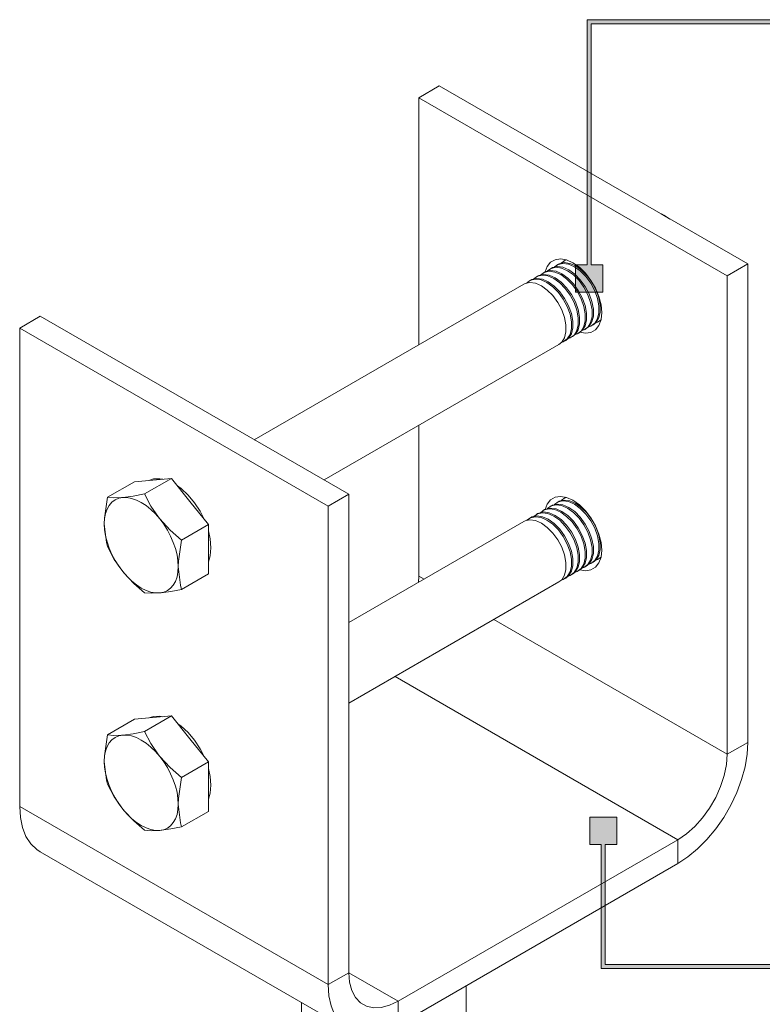
# Model space of a CAD drawing. Units: millimetres. Extents: x 21 to 912, y 58 to 822.
# Drawn here: x 414 to 542, y 222 to 392 of the extents above; entities that cross this region are included whole.
import ezdxf

# ---------------------------------------------------------------- set-up
doc = ezdxf.new("R2010")
doc.units = ezdxf.units.MM
doc.header["$MEASUREMENT"] = 0
doc.layers.add('Layer 1', color=7, linetype='Continuous')

# ---------------------------------------------------------------- blocks, each defined once
blk = doc.blocks.new('block 8')
at = {"layer": 'Layer 1', "color": 40, "lineweight": 13}
for points in [[(486.57, 380.28), (483.04, 378.24)], [(539.6, 349.67), (486.57, 380.28)], [(483.04, 378.24), (483.04, 335.77)], [(536.07, 347.63), (483.04, 378.24)], [(525.58, 357.76), (524.69, 358.28)], [(525.3, 357.93), (525.12, 358.04), (524.93, 358.14)], [(525.82, 357.65), (525.14, 358.05)], [(526.22, 357.39), (525.82, 357.65)], [(509.55, 349.87), (508.45, 350.36), (507.4, 350.54), (506.47, 350.4), (505.68, 349.95), (505.09, 349.21), (504.75, 348.31)], [(508.44, 350.37), (508.16, 350.26), (507.53, 349.83)], [(508.37, 350.39), (508.2, 350.3)], [(511.1, 338.21), (511.43, 338.32), (512.11, 338.81), (512.58, 339.59), (512.83, 340.59), (512.83, 341.77), (512.58, 343.06), (512.11, 344.38), (511.43, 345.66), (510.59, 346.81), (509.63, 347.78), (508.62, 348.51), (507.6, 348.96), (506.64, 349.09), (505.8, 348.9), (505.18, 348.47)], [(505.84, 348.94), (505.62, 348.81)], [(511.84, 338.55), (512.33, 338.94), (512.81, 339.71), (513.05, 340.72), (513.05, 341.9), (512.81, 343.19), (512.33, 344.51), (511.65, 345.79), (510.81, 346.94), (509.86, 347.91), (508.84, 348.64), (507.82, 349.09), (506.87, 349.22), (506.03, 349.03), (505.84, 348.94)], [(512.28, 338.89), (512.61, 339), (513.29, 339.49), (513.76, 340.27), (514.01, 341.27), (514.01, 342.45), (513.76, 343.74), (513.29, 345.06), (512.61, 346.34), (511.77, 347.49), (510.81, 348.46), (509.79, 349.19), (508.78, 349.64), (507.82, 349.77), (506.98, 349.58), (506.36, 349.15)], [(507.02, 349.62), (506.79, 349.49)], [(513.02, 339.23), (513.51, 339.62), (513.99, 340.4), (514.23, 341.4), (514.23, 342.58), (513.99, 343.87), (513.51, 345.19), (512.83, 346.47), (511.99, 347.62), (511.03, 348.59), (510.02, 349.32), (509, 349.77), (508.05, 349.9), (507.2, 349.71), (507.02, 349.62)], [(508.2, 350.3), (507.97, 350.17)], [(510.75, 337.92), (511.7, 337.76), (512.64, 337.9), (513.42, 338.36), (514.01, 339.1), (514.38, 340.1), (514.5, 341.3), (514.38, 342.64), (514.01, 344.06), (513.42, 345.48), (512.64, 346.84), (511.7, 348.06), (510.65, 349.09), (509.55, 349.87)], [(539.6, 349.67), (536.07, 347.63)], [(539.6, 267.42), (539.6, 349.67)], [(507.56, 336.17), (507.89, 336.28), (508.57, 336.77), (509.05, 337.54), (509.29, 338.55), (509.29, 339.73), (509.05, 341.02), (508.57, 342.34), (507.89, 343.62), (507.05, 344.77), (506.1, 345.74), (505.08, 346.47), (504.06, 346.91), (503.11, 347.05), (502.27, 346.86), (501.64, 346.43)], [(508.3, 336.5), (508.8, 336.9), (509.27, 337.67), (509.52, 338.68), (509.52, 339.86), (509.27, 341.15), (508.8, 342.47), (508.12, 343.74), (507.28, 344.9), (506.32, 345.87), (505.3, 346.6), (504.29, 347.04), (503.33, 347.18), (502.49, 346.99), (502.3, 346.9)], [(508.74, 336.85), (509.07, 336.96), (509.75, 337.45), (510.23, 338.22), (510.47, 339.23), (510.47, 340.41), (510.23, 341.7), (509.75, 343.02), (509.07, 344.3), (508.23, 345.45), (507.27, 346.42), (506.26, 347.15), (505.24, 347.6), (504.29, 347.73), (503.45, 347.54), (502.82, 347.11)], [(503.48, 347.58), (503.26, 347.45)], [(509.48, 337.19), (509.97, 337.58), (510.45, 338.35), (510.69, 339.36), (510.69, 340.54), (510.45, 341.83), (509.97, 343.15), (509.3, 344.42), (508.45, 345.58), (507.5, 346.55), (506.48, 347.28), (505.47, 347.72), (504.51, 347.86), (503.67, 347.67), (503.48, 347.58)], [(509.92, 337.53), (510.25, 337.64), (510.93, 338.13), (511.4, 338.91), (511.65, 339.91), (511.65, 341.09), (511.4, 342.38), (510.93, 343.7), (510.25, 344.98), (509.41, 346.13), (508.45, 347.1), (507.44, 347.83), (506.42, 348.28), (505.47, 348.41), (504.62, 348.22), (504, 347.79)], [(504.66, 348.26), (504.44, 348.13)], [(510.66, 337.87), (511.15, 338.26), (511.63, 339.03), (511.87, 340.04), (511.87, 341.22), (511.63, 342.51), (511.15, 343.83), (510.47, 345.1), (509.63, 346.26), (508.68, 347.23), (507.66, 347.96), (506.65, 348.41), (505.69, 348.54), (504.85, 348.35), (504.66, 348.26)], [(536.07, 265.38), (536.07, 347.63)], [(501.13, 346.22), (454.76, 319.45)], [(507.13, 335.82), (507.62, 336.22), (508.09, 336.99), (508.34, 338), (508.34, 339.18), (508.09, 340.47), (507.62, 341.79), (506.94, 343.06), (506.1, 344.22), (505.14, 345.19), (504.13, 345.92), (503.11, 346.36), (502.15, 346.5), (501.31, 346.31), (501.13, 346.22)], [(502.3, 346.9), (502.08, 346.77)], [(414.45, 338.65), (417.98, 340.69)], [(417.98, 340.69), (471.02, 310.07)], [(414.45, 256.4), (414.45, 338.65)], [(414.45, 338.65), (467.48, 308.03)], [(511.62, 338.42), (511.84, 338.55)], [(512.79, 339.1), (513.02, 339.23)], [(513.46, 339.57), (513.79, 339.68), (514.38, 340.08)], [(513.97, 339.78), (514.2, 339.91)], [(514.2, 339.91), (514.36, 340.01)], [(509.26, 337.06), (509.48, 337.19)], [(510.44, 337.74), (510.66, 337.87)], [(466.77, 312.53), (507.13, 335.82)], [(508.08, 336.38), (508.3, 336.5)], [(483.04, 321.92), (483.04, 296)], [(434.18, 312.23), (429.55, 309.56)], [(434.18, 312.23), (437.36, 312.51)], [(440.54, 312.8), (435.91, 310.13)], [(436.65, 312.45), (437.43, 312.71), (438.53, 312.75), (439.07, 312.67)], [(437.36, 312.51), (440.54, 312.8)], [(440.54, 312.8), (443.72, 308.84)], [(441.56, 311.53), (442.2, 311.05), (443.4, 309.94), (444.5, 308.63), (445.46, 307.16), (446.15, 305.81)], [(435.91, 310.13), (433.94, 309.75), (432.16, 309.51)], [(438.52, 305.84), (438.3, 306.12), (436.99, 308.06), (435.91, 310.13)], [(467.48, 308.03), (471.02, 310.07)], [(471.02, 310.07), (471.02, 227.83)], [(429.55, 309.56), (429.01, 305.95), (428.98, 304.99)], [(428.98, 304.99), (429.03, 305.91), (429.19, 306.76), (429.46, 307.52), (429.83, 308.17), (430.29, 308.7), (430.84, 309.11), (431.47, 309.38), (432.16, 309.51)], [(432.16, 309.51), (431.94, 309.5), (430.63, 309.46), (429.55, 309.56)], [(432.16, 309.51), (432.91, 309.51), (433.69, 309.36), (434.51, 309.08), (435.34, 308.66), (436.17, 308.12), (436.99, 307.46), (437.78, 306.7), (438.52, 305.84)], [(443.72, 308.84), (446.9, 304.88)], [(509.55, 309.04), (508.45, 309.53), (507.4, 309.72), (506.47, 309.58), (505.68, 309.12), (505.09, 308.38), (504.75, 307.48)], [(511.1, 297.38), (511.43, 297.49), (512.11, 297.99), (512.58, 298.76), (512.83, 299.76), (512.83, 300.95), (512.58, 302.23), (512.11, 303.55), (511.43, 304.83), (510.59, 305.99), (509.63, 306.96), (508.62, 307.69), (507.6, 308.13), (506.64, 308.26), (505.8, 308.08), (505.18, 307.64)], [(505.84, 308.11), (505.62, 307.98)], [(511.84, 297.72), (512.33, 298.12), (512.81, 298.89), (513.05, 299.89), (513.05, 301.07), (512.81, 302.36), (512.33, 303.68), (511.65, 304.96), (510.81, 306.12), (509.86, 307.09), (508.84, 307.81), (507.82, 308.26), (506.87, 308.39), (506.03, 308.21), (505.84, 308.11)], [(512.28, 298.06), (512.61, 298.18), (513.29, 298.67), (513.76, 299.44), (514.01, 300.44), (514.01, 301.63), (513.76, 302.91), (513.29, 304.23), (512.61, 305.51), (511.77, 306.67), (510.81, 307.64), (509.79, 308.37), (508.78, 308.81), (507.82, 308.94), (506.98, 308.76), (506.36, 308.32)], [(507.02, 308.79), (506.79, 308.66)], [(513.02, 298.4), (513.51, 298.8), (513.99, 299.57), (514.23, 300.57), (514.23, 301.75), (513.99, 303.04), (513.51, 304.36), (512.83, 305.64), (511.99, 306.8), (511.03, 307.77), (510.02, 308.49), (509, 308.94), (508.05, 309.07), (507.2, 308.89), (507.02, 308.79)], [(508.44, 309.54), (508.16, 309.44), (507.53, 309)], [(508.2, 309.47), (507.97, 309.34)], [(508.37, 309.56), (508.2, 309.47)], [(510.75, 297.09), (511.7, 296.94), (512.64, 297.08), (513.42, 297.53), (514.01, 298.27), (514.38, 299.27), (514.5, 300.47), (514.38, 301.81), (514.01, 303.23), (513.42, 304.66), (512.64, 306.01), (511.7, 307.24), (510.65, 308.26), (509.55, 309.04)], [(467.48, 308.03), (467.48, 225.79)], [(508.3, 295.68), (508.8, 296.08), (509.27, 296.85), (509.52, 297.85), (509.52, 299.03), (509.27, 300.32), (508.8, 301.64), (508.12, 302.92), (507.28, 304.07), (506.32, 305.04), (505.3, 305.77), (504.29, 306.22), (503.33, 306.35), (502.49, 306.17), (502.3, 306.07)], [(508.74, 296.02), (509.07, 296.13), (509.75, 296.63), (510.23, 297.4), (510.47, 298.4), (510.47, 299.58), (510.23, 300.87), (509.75, 302.19), (509.07, 303.47), (508.23, 304.62), (507.27, 305.6), (506.26, 306.32), (505.24, 306.77), (504.29, 306.9), (503.45, 306.72), (502.82, 306.28)], [(503.48, 306.75), (503.26, 306.62)], [(509.48, 296.36), (509.97, 296.76), (510.45, 297.53), (510.69, 298.53), (510.69, 299.71), (510.45, 301), (509.97, 302.32), (509.3, 303.6), (508.45, 304.75), (507.5, 305.73), (506.48, 306.45), (505.47, 306.9), (504.51, 307.03), (503.67, 306.85), (503.48, 306.75)], [(509.92, 296.7), (510.25, 296.81), (510.93, 297.31), (511.4, 298.08), (511.65, 299.08), (511.65, 300.26), (511.4, 301.55), (510.93, 302.87), (510.25, 304.15), (509.41, 305.31), (508.45, 306.28), (507.44, 307), (506.42, 307.45), (505.47, 307.58), (504.62, 307.4), (504, 306.96)], [(504.66, 307.43), (504.44, 307.3)], [(510.66, 297.04), (511.15, 297.44), (511.63, 298.21), (511.87, 299.21), (511.87, 300.39), (511.63, 301.68), (511.15, 303), (510.47, 304.28), (509.63, 305.43), (508.68, 306.41), (507.66, 307.13), (506.65, 307.58), (505.69, 307.71), (504.85, 307.53), (504.66, 307.43)], [(428.98, 304.99), (429.36, 301.78), (429.55, 301.07)], [(432.16, 296.79), (431.47, 297.72), (430.84, 298.71), (430.29, 299.75), (429.83, 300.82), (429.46, 301.89), (429.19, 302.96), (429.03, 304), (428.98, 304.99)], [(441.71, 297.64), (441.65, 298.63), (441.49, 299.67), (441.22, 300.73), (440.85, 301.81), (440.39, 302.87), (439.84, 303.91), (439.22, 304.91), (438.52, 305.84)], [(442.27, 302.21), (440.3, 303.91), (438.52, 305.84)], [(446.9, 304.88), (442.27, 302.21)], [(446.9, 304.88), (446.9, 300.64)], [(501.13, 305.39), (471.02, 288.01)], [(507.13, 295), (507.62, 295.39), (508.09, 296.17), (508.34, 297.17), (508.34, 298.35), (508.09, 299.64), (507.62, 300.96), (506.94, 302.24), (506.1, 303.39), (505.14, 304.36), (504.13, 305.09), (503.11, 305.54), (502.15, 305.67), (501.31, 305.49), (501.13, 305.39)], [(507.56, 295.34), (507.89, 295.45), (508.57, 295.95), (509.05, 296.72), (509.29, 297.72), (509.29, 298.9), (509.05, 300.19), (508.57, 301.51), (507.89, 302.79), (507.05, 303.94), (506.1, 304.92), (505.08, 305.64), (504.06, 306.09), (503.11, 306.22), (502.27, 306.04), (501.64, 305.6)], [(502.3, 306.07), (502.08, 305.94)], [(446.9, 303.77), (447.21, 302.39), (447.33, 300.88), (447.21, 299.52), (446.9, 298.49)], [(441.71, 297.64), (441.74, 298.6), (442.27, 302.21)], [(429.55, 301.07), (430.69, 298.89), (432.16, 296.79)], [(446.9, 300.64), (446.9, 296.4)], [(512.79, 298.27), (513.02, 298.4)], [(513.46, 298.74), (513.79, 298.86), (514.38, 299.26)], [(513.97, 298.95), (514.2, 299.08)], [(514.2, 299.08), (514.36, 299.18)], [(432.16, 296.79), (432.39, 296.51), (434.04, 294.76), (435.91, 293.16)], [(438.52, 293.11), (437.78, 293.12), (436.99, 293.26), (436.17, 293.55), (435.34, 293.96), (434.51, 294.51), (433.69, 295.17), (432.91, 295.93), (432.16, 296.79)], [(441.71, 297.64), (441.65, 296.71), (441.49, 295.86), (441.22, 295.11), (440.85, 294.46), (440.39, 293.92), (439.84, 293.52), (439.22, 293.25), (438.52, 293.11)], [(442.27, 293.72), (442.09, 294.43), (441.71, 297.64)], [(446.9, 296.4), (442.27, 293.72)], [(509.26, 296.23), (509.48, 296.36)], [(510.44, 296.91), (510.66, 297.04)], [(511.62, 297.59), (511.84, 297.72)], [(471.02, 274.15), (507.13, 295)], [(482.99, 294.92), (483.04, 296)], [(483.04, 296), (483.95, 295.47)], [(508.08, 295.55), (508.3, 295.68)], [(435.91, 293.16), (437.06, 293.06), (438.52, 293.11)], [(438.52, 293.11), (438.75, 293.13), (440.4, 293.36), (442.27, 293.72)], [(495.95, 288.54), (536.07, 265.38)], [(478.97, 278.75), (527.58, 250.68)], [(434.18, 271.4), (429.55, 268.73)], [(434.18, 271.4), (437.36, 271.69)], [(440.54, 271.97), (435.91, 269.3)], [(436.65, 271.62), (437.43, 271.88), (438.53, 271.93), (439.07, 271.84)], [(437.36, 271.69), (440.54, 271.97)], [(440.54, 271.97), (443.72, 268.01)], [(435.91, 269.3), (433.94, 268.92), (432.16, 268.69)], [(438.52, 265.01), (438.3, 265.3), (436.99, 267.24), (435.91, 269.3)], [(441.56, 270.7), (442.2, 270.22), (443.4, 269.11), (444.5, 267.8), (445.46, 266.33), (446.15, 264.99)], [(429.55, 268.73), (429.01, 265.12), (428.98, 264.16)], [(428.98, 264.16), (429.03, 265.09), (429.19, 265.94), (429.46, 266.69), (429.83, 267.34), (430.29, 267.87), (430.84, 268.28), (431.47, 268.55), (432.16, 268.69)], [(432.16, 268.69), (431.94, 268.67), (430.63, 268.63), (429.55, 268.73)], [(432.16, 268.69), (432.91, 268.68), (433.69, 268.54), (434.51, 268.25), (435.34, 267.83), (436.17, 267.29), (436.99, 266.63), (437.78, 265.87), (438.52, 265.01)], [(443.72, 268.01), (446.9, 264.06)], [(539.6, 267.42), (539.48, 265.38), (539.12, 263.23), (538.52, 261.03), (537.7, 258.82), (536.67, 256.64), (535.46, 254.54), (534.08, 252.56), (532.58, 250.74), (530.97, 249.12), (529.29, 247.73), (527.58, 246.6)], [(536.07, 265.38), (539.6, 267.42)], [(428.98, 264.16), (429.36, 260.95), (429.55, 260.24)], [(432.16, 255.96), (431.47, 256.89), (430.84, 257.89), (430.29, 258.93), (429.83, 259.99), (429.46, 261.07), (429.19, 262.13), (429.03, 263.17), (428.98, 264.16)], [(441.71, 256.81), (441.65, 257.8), (441.49, 258.84), (441.22, 259.9), (440.85, 260.98), (440.39, 262.04), (439.84, 263.08), (439.22, 264.08), (438.52, 265.01)], [(442.27, 261.38), (440.3, 263.08), (438.52, 265.01)], [(446.9, 264.06), (442.27, 261.38)], [(446.9, 264.06), (446.9, 259.81)], [(536.07, 265.38), (535.94, 263.61), (535.56, 261.73), (534.93, 259.83), (534.08, 257.94), (533.04, 256.13), (531.83, 254.45), (530.49, 252.95), (529.06, 251.68), (527.58, 250.68)], [(446.9, 262.94), (447.21, 261.56), (447.33, 260.06), (447.21, 258.69), (446.9, 257.66)], [(441.71, 256.81), (441.74, 257.78), (442.27, 261.38)], [(429.55, 260.24), (430.69, 258.07), (432.16, 255.96)], [(446.9, 259.81), (446.9, 255.57)], [(414.45, 256.4), (414.57, 254.5), (414.93, 252.77), (415.53, 251.26), (416.36, 250), (417.38, 249.01), (417.97, 248.62)], [(414.45, 256.4), (467.48, 225.79)], [(432.16, 255.96), (432.39, 255.68), (434.04, 253.94), (435.91, 252.33)], [(438.52, 252.28), (437.78, 252.29), (436.99, 252.44), (436.17, 252.72), (435.34, 253.14), (434.51, 253.68), (433.69, 254.34), (432.91, 255.1), (432.16, 255.96)], [(441.71, 256.81), (441.65, 255.88), (441.49, 255.04), (441.22, 254.28), (440.85, 253.63), (440.39, 253.1), (439.84, 252.69), (439.22, 252.42), (438.52, 252.28)], [(442.27, 252.9), (442.09, 253.6), (441.71, 256.81)], [(446.9, 255.57), (442.27, 252.9)], [(435.91, 252.33), (437.06, 252.23), (438.52, 252.28)], [(438.52, 252.28), (438.75, 252.31), (440.4, 252.54), (442.27, 252.9)], [(479.5, 222.93), (527.58, 250.68)], [(527.58, 250.68), (527.58, 246.6)], [(417.97, 248.62), (471, 218)], [(479.5, 218.84), (527.58, 246.6)], [(471.02, 227.83), (467.48, 225.79)], [(471.02, 227.83), (479.5, 222.93)], [(479.5, 222.93), (478.03, 222.23), (476.6, 221.84), (475.26, 221.79), (474.05, 222.07), (473, 222.67), (472.15, 223.58), (471.53, 224.77), (471.14, 226.2), (471.02, 227.83)], [(479.5, 218.84), (477.79, 218), (476.11, 217.45), (474.51, 217.22), (473, 217.3), (471.63, 217.69), (470.42, 218.39), (469.39, 219.38), (468.57, 220.65), (467.97, 222.16), (467.6, 223.88), (467.48, 225.79)], [(491.17, 102.74), (491.17, 225.58)], [(462.88, 222.69), (462.88, 94.57)], [(479.5, 222.93), (479.5, 218.84)]]:
    blk.add_lwpolyline(points, dxfattribs=at)
blk = doc.blocks.new('block 10')
at = {"layer": 'Layer 1'}
h = blk.add_hatch(color=7, dxfattribs=at)
h.dxf.hatch_style = 2
h.paths.add_polyline_path([(515.1, 229.25), (515.1, 249.89), (517.07, 249.89), (517.07, 254.55), (512.42, 254.55), (512.42, 249.89), (514.39, 249.89), (514.39, 228.54), (613.45, 228.54), (613.45, 229.25)])
at = {"layer": 'Layer 1', "lineweight": 0}
blk.add_lwpolyline([(515.1, 229.25), (515.1, 249.89), (517.07, 249.89), (517.07, 254.55), (512.42, 254.55), (512.42, 249.89), (514.39, 249.89), (514.39, 228.54), (613.45, 228.54), (613.45, 229.25), (515.1, 229.25)], dxfattribs=at)
blk = doc.blocks.new('block 12')
at = {"layer": 'Layer 1'}
h = blk.add_hatch(color=7, dxfattribs=at)
h.dxf.hatch_style = 2
h.paths.add_polyline_path([(611.03, 390.95), (611.03, 391.66), (511.97, 391.66), (511.97, 349.5), (510, 349.5), (510, 344.84), (514.66, 344.84), (514.66, 349.5), (512.68, 349.5), (512.68, 390.95)])
at = {"layer": 'Layer 1', "lineweight": 0}
blk.add_lwpolyline([(611.03, 390.95), (611.03, 391.66), (511.97, 391.66), (511.97, 349.5), (510, 349.5), (510, 344.84), (514.66, 344.84), (514.66, 349.5), (512.68, 349.5), (512.68, 390.95), (611.03, 390.95)], dxfattribs=at)

msp = doc.modelspace()

# ---------------------------------------------------------------- block references
at = {"layer": 'Layer 1'}
for name in ['block 12', 'block 8', 'block 10']:
    msp.add_blockref(name, (0, 0), dxfattribs=at)

doc.saveas('drawing.dxf')
